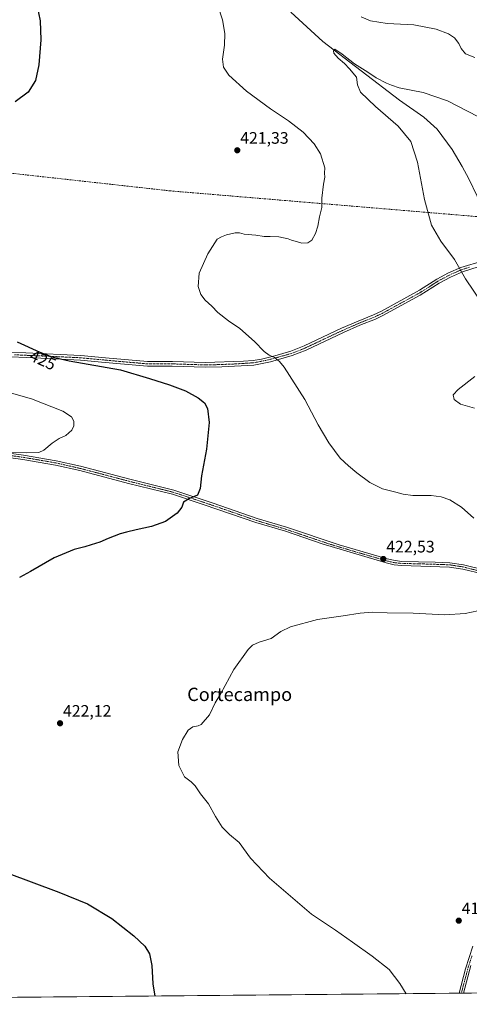
# Model space of a CAD drawing. Units: metres. Extents: x 563259 to 566715, y 4710214 to 4712559.
# Drawn here: x 563750 to 564020, y 4710214 to 4710807 of the extents above; entities that cross this region are included whole.
import ezdxf
from ezdxf.enums import TextEntityAlignment as Align

# ---------------------------------------------------------------- set-up
doc = ezdxf.new("R2010")
doc.units = ezdxf.units.M
doc.header["$MEASUREMENT"] = 0
doc.linetypes.add('TRAZO_Y_PUNTO', pattern=[1, 0.5, -0.25, 0, -0.25])
doc.linetypes.add('TRAZOSX2', pattern=[1.5, 1, -0.5])
for name, color, linetype, lineweight in [('Camino', 19, 'Continuous', 0), ('Camino Cxs', 19, 'Continuous', 0), ('Camino eje', 39, 'TRAZO_Y_PUNTO', 13), ('Carátula', 7, 'Continuous', 5), ('Comarca CxS', 133, 'Continuous', 0), ('Comunidad Autónoma CxS', 142, 'Continuous', 0), ('Conducción de agua lineal', 5, 'TRAZOSX2', 0), ('Corriente natural lineal', 142, 'Continuous', 13), ('Cultivos herbáceos CxS', 92, 'Continuous', 0), ('Curva de nivel maestra', 36, 'Continuous', 30), ('Curva de nivel normal', 36, 'Continuous', 0), ('Municipio CxS', 142, 'Continuous', 0), ('Provincia CxS', 1, 'Continuous', 0), ('Punto de cota en terreno', 7, 'Continuous', 0), ('Rótulo de curva de nivel directora', 19, 'Continuous', 0), ('Rótulo de punto de cota en terreno', 19, 'Continuous', 0), ('Texto cartográfico', 19, 'Continuous', 0)]:
    doc.layers.add(name, color=color, linetype=linetype, lineweight=lineweight)
doc.styles.add('Arial', font='txt', dxfattribs={"height": 0.2})

# ---------------------------------------------------------------- blocks, each defined once
blk = doc.blocks.new('*U153')
at = {"layer": 'Cultivos herbáceos CxS', "color": 92, "linetype": 'Continuous', "lineweight": 0}
blk.add_polyline3d([(564818.2, 4710227.84, 413.28), (563547.06, 4710216.04, 434.13), (563517.43, 4710237.88, 433.18), (563480.8, 4710274.51, 429.19), (563433.06, 4710309.6, 427.46), (563413.8, 4710312.69, 426.16), (563402.59, 4710329.9, 425.37), (563380.47, 4710368.47, 422.11), (563343.19, 4710382.26, 420.92), (563343.64, 4710381.06, 420.86), (563344.7, 4710379.39, 420.81), (563303.51, 4710361.94, 416.7), (563292.88, 4710349.36, 413.63), (563303.94, 4710339.78, 413.68), (563327.82, 4710332.25, 413.95), (563373.65, 4710305.8, 413.6), (563394.36, 4710281.92, 414.25), (563402.46, 4710265.64, 413.81), (563405.96, 4710262.47, 413.63), (563433.47, 4710240.49, 413.46), (563455.16, 4710215.19, 412.72), (563293.56, 4710213.69, 412.53), (563274.12, 4712355.63, 441.58)], dxfattribs=at)
blk = doc.blocks.new('*U156')
at = {"layer": 'Curva de nivel normal', "color": 36, "linetype": 'Continuous', "lineweight": 0}
for points in [[(564023.76, 4710783.79, 420), (564018.09, 4710786.12, 420), (564015.52, 4710789.32, 420), (564014.26, 4710792.19, 420), (564011.65, 4710795.59, 420), (564007.96, 4710798.05, 420), (564000.48, 4710800.83, 420), (563986.99, 4710803.57, 420), (563970.99, 4710804.3, 420), (563960.99, 4710805.84, 420), (563955.41, 4710808.33, 420)], [(563869.12, 4710815.17, 420), (563871.87, 4710806.58, 420), (563873.35, 4710798.34, 420), (563873.07, 4710791.22, 420), (563871.91, 4710782.79, 420), (563872.45, 4710777.97, 420), (563875.71, 4710773.2, 420), (563886.28, 4710763.5, 420), (563900.76, 4710752.88, 420), (563911.55, 4710745.77, 420), (563920.4, 4710738.93, 420), (563927.08, 4710731.86, 420), (563930.81, 4710725.72, 420), (563933.57, 4710717.45, 420), (563933.39, 4710714.25, 420), (563933.44, 4710711.77, 420), (563932.69, 4710707.65, 420), (563931.79, 4710699.1, 420), (563931.78, 4710693.59, 420), (563930.34, 4710687.92, 420), (563929.22, 4710682.25, 420), (563927.86, 4710677.83, 420), (563925.72, 4710673.9, 420), (563923.33, 4710672.13, 420), (563919.59, 4710672.03, 420), (563915.68, 4710673.24, 420), (563913.52, 4710673.78, 420), (563911.38, 4710674.64, 420), (563905.83, 4710675.76, 420), (563900.54, 4710676.13, 420), (563897.08, 4710676, 420), (563891.93, 4710676.77, 420), (563884.9, 4710677.46, 420), (563882.09, 4710678.26, 420), (563879.54, 4710678.34, 420), (563874.37, 4710677.1, 420), (563871.35, 4710675.88, 420), (563868.78, 4710674.42, 420), (563862.99, 4710665.51, 420), (563857.86, 4710653.92, 420), (563857.27, 4710645.86, 420), (563858.78, 4710641.15, 420), (563861.46, 4710637.75, 420), (563865.57, 4710634.03, 420), (563869.17, 4710630.19, 420), (563875.44, 4710625.27, 420), (563882.38, 4710620.62, 420), (563891.19, 4710612.74, 420), (563897.04, 4710606.72, 420), (563899.9, 4710604.5, 420), (563903.17, 4710603.18, 420), (563906.27, 4710600.78, 420), (563908.98, 4710597.36, 420), (563921.38, 4710577.81, 420), (563929.54, 4710562.6, 420), (563935.92, 4710551.85, 420), (563942.71, 4710542.65, 420), (563947.73, 4710538, 420), (563952.71, 4710533.64, 420), (563960.68, 4710527.93, 420), (563968.24, 4710524.07, 420), (563976.33, 4710522.06, 420), (563980.62, 4710520.86, 420), (563986.58, 4710520, 420), (563990.88, 4710520.15, 420), (563997.5, 4710520, 420), (564003.44, 4710519.24, 420), (564008.67, 4710517.42, 420), (564015.74, 4710513.06, 420), (564023.28, 4710506.4, 420)], [(564025.66, 4710450.65, 420), (564018.07, 4710449.01, 420), (564005.74, 4710448.26, 420), (563986.64, 4710449.14, 420), (563970.99, 4710449.42, 420), (563961.92, 4710449.75, 420), (563954.69, 4710449.22, 420), (563944.58, 4710447.62, 420), (563929.06, 4710445.44, 420), (563912.93, 4710441.06, 420), (563907.06, 4710438.19, 420), (563901.25, 4710434.03, 420), (563894.03, 4710431.83, 420), (563889.92, 4710429.93, 420), (563887.33, 4710427.26, 420), (563878.66, 4710415.26, 420), (563870.99, 4710400.93, 420), (563867.4, 4710395.26, 420), (563864, 4710387.93, 420), (563858.97, 4710382.15, 420), (563857.19, 4710381.33, 420), (563853.99, 4710380.8, 420), (563851.33, 4710378.73, 420), (563847.79, 4710373.2, 420), (563845.07, 4710365.74, 420), (563845.58, 4710357.5, 420), (563849.07, 4710350.74, 420), (563853.13, 4710347.6, 420), (563855.44, 4710345.26, 420), (563858.58, 4710340.42, 420), (563863.41, 4710334.38, 420), (563867.66, 4710326.75, 420), (563871.66, 4710320.35, 420), (563876.06, 4710316, 420), (563881.95, 4710311.22, 420), (563888.71, 4710301.65, 420), (563900.24, 4710289.64, 420), (563925.53, 4710267.88, 420), (563939.97, 4710258.36, 420), (563950.18, 4710251.07, 420), (563962.09, 4710242.76, 420), (563972.29, 4710234.58, 420), (563978.72, 4710226.22, 420), (563982.39, 4710220.08, 420)]]:
    blk.add_polyline3d(points, dxfattribs=at)
blk = doc.blocks.new('*U157')
at = {"layer": 'Curva de nivel normal', "color": 36, "linetype": 'Continuous', "lineweight": 0}
blk.add_polyline3d([(563740.99, 4710546.26, 430), (563754.08, 4710545.82, 430), (563761.35, 4710546, 430), (563764.42, 4710547.44, 430), (563769.33, 4710551.65, 430), (563773.66, 4710554.37, 430), (563777.66, 4710556.29, 430), (563781.16, 4710559.32, 430), (563782.49, 4710562.02, 430), (563782.38, 4710564.82, 430), (563780.92, 4710567.42, 430), (563775.7, 4710570.88, 430), (563756.92, 4710578.34, 430), (563723.7, 4710587.74, 430)], dxfattribs=at)
blk = doc.blocks.new('*U159')
at = {"layer": 'Curva de nivel normal', "color": 36, "linetype": 'Continuous', "lineweight": 0}
for points in [[(564025.6, 4710748.34, 415), (564007.33, 4710757.68, 415), (563992.66, 4710762.69, 415), (563978.33, 4710765.55, 415), (563973.63, 4710767.14, 415), (563970.54, 4710768.37, 415), (563964.42, 4710771.66, 415), (563959.43, 4710775.02, 415), (563951.46, 4710780.06, 415), (563943.86, 4710785.79, 415), (563939.6, 4710788.82, 415), (563938.64, 4710787.93, 415), (563939, 4710786.47, 415), (563941.56, 4710783.49, 415), (563945.32, 4710780.16, 415), (563948.37, 4710776.9, 415), (563952.64, 4710772.01, 415), (563953.09, 4710767.32, 415), (563955.04, 4710762.96, 415), (563964.04, 4710754.3, 415), (563977.59, 4710742.43, 415), (563985.18, 4710733.16, 415), (563989.31, 4710720.83, 415), (563993.56, 4710698.24, 415), (563997.72, 4710682.87, 415), (564003.29, 4710673.24, 415), (564011.65, 4710662.25, 415), (564018.2, 4710650.59, 415), (564027.78, 4710636.3, 415)], [(564023.83, 4710591.74, 415), (564013.68, 4710584, 415), (564010.71, 4710580.63, 415), (564011.31, 4710577.9, 415), (564015.24, 4710575.01, 415), (564023.51, 4710572.74, 415)]]:
    blk.add_polyline3d(points, dxfattribs=at)
blk = doc.blocks.new('*U166')
at = {"layer": 'Curva de nivel maestra', "color": 36, "linetype": 'Continuous', "lineweight": 30}
for points in [[(563760.13, 4710815.59, 425), (563762.22, 4710805.92, 425), (563762.61, 4710794.55, 425), (563761.38, 4710779.43, 425), (563759.29, 4710769.98, 425), (563754.99, 4710762.97, 425), (563746.99, 4710757.14, 425)], [(563748.22, 4710612.55, 425), (563762.01, 4710606.32, 425), (563769.16, 4710603.64, 425), (563779.6, 4710601.15, 425), (563810.41, 4710595.76, 425), (563827.99, 4710590.59, 425), (563839.91, 4710586.74, 425), (563849.56, 4710583.06, 425), (563857.32, 4710578.88, 425), (563861.02, 4710575.89, 425), (563862.82, 4710572.38, 425), (563863.8, 4710564.13, 425), (563862.36, 4710547.93, 425), (563859.34, 4710531.93, 425), (563858.44, 4710524.26, 425), (563856.81, 4710520.34, 425), (563851.99, 4710518.28, 425), (563848.33, 4710516.06, 425), (563847.33, 4710513.1, 425), (563844.66, 4710509.46, 425), (563837.66, 4710504.5, 425), (563829.24, 4710501.46, 425), (563819.97, 4710499.43, 425), (563814.2, 4710497.93, 425), (563810.26, 4710497.08, 425), (563803.03, 4710494.23, 425), (563798.09, 4710492, 425), (563792.75, 4710490.4, 425), (563789.06, 4710489.18, 425), (563782.66, 4710487.49, 425), (563770.66, 4710482.46, 425), (563756.27, 4710474.34, 425), (563749.76, 4710470.64, 425)], [(563741.66, 4710293.06, 425), (563773.3, 4710281.26, 425), (563790.64, 4710274.17, 425), (563805.28, 4710265.35, 425), (563818.49, 4710255.02, 425), (563825.12, 4710248.77, 425), (563828, 4710244.05, 425), (563829.45, 4710237.02, 425), (563830.06, 4710225.94, 425), (563831.22, 4710218.68, 425)]]:
    blk.add_polyline3d(points, dxfattribs=at)
blk = doc.blocks.new('5PATER')
at = {"layer": 'Carátula', "linetype": 'Continuous', "lineweight": 5}
h = blk.add_hatch(color=250, dxfattribs=at)
edge = h.paths.add_edge_path()
edge.add_ellipse((0, 0.01), major_axis=(-1.33, -1.34), ratio=0.999422, start_angle=0, end_angle=360)

msp = doc.modelspace()

# ---------------------------------------------------------------- linework, layer by layer
at = {"layer": 'Camino', "color": 19, "linetype": 'Continuous', "lineweight": 0}
for points in [[(564025.85, 4710657.72, 414.26), (564016.34, 4710654.74, 414.85), (564009.2, 4710651.58, 415.6), (564002.31, 4710647.92, 416.31), (563990.86, 4710640.63, 417.48), (563968.5, 4710628.39, 418.68), (563963.94, 4710626.26, 418.55), (563954.65, 4710622.56, 418.47), (563944.77, 4710618.19, 418.57), (563922.22, 4710607.6, 419.13), (563913.92, 4710604.31, 419.47), (563900.7, 4710600.62, 420.21), (563890.72, 4710598.65, 420.89), (563871.4, 4710597.48, 421.95), (563861.41, 4710597.3, 422.4), (563841.68, 4710597.94, 422.98), (563826.69, 4710597.94, 423.44), (563801.23, 4710600.19, 424.2), (563786.37, 4710601.62, 424.6), (563758.47, 4710602.9, 425.48), (563739.84, 4710603.68, 425.95)], [(563740.07, 4710606.48, 425.68), (563753.6, 4710605.91, 425.29), (563786.57, 4710604.42, 424.16), (563801.49, 4710602.98, 423.78), (563826.81, 4710600.74, 423.13), (563841.73, 4710600.74, 422.63), (563861.41, 4710600.1, 422.06), (563884.47, 4710600.94, 421.01), (563890.37, 4710601.43, 420.64), (563895.28, 4710602.27, 420.31), (563903.41, 4710604.18, 419.84), (563913.01, 4710606.97, 419.36), (563921.11, 4710610.18, 419.08), (563943.61, 4710620.74, 418.63), (563953.57, 4710625.14, 418.61), (563962.86, 4710628.84, 418.79), (563967.69, 4710631.12, 418.81), (563990.53, 4710643.69, 417.6), (564000.89, 4710650.34, 416.39), (564007.97, 4710654.1, 415.63), (564015.37, 4710657.38, 414.86), (564028.77, 4710661.38, 413.74)], [(564028.49, 4710472.82, 420.35), (564016.57, 4710475.79, 420.99), (564008.59, 4710477.02, 421.45), (563979.73, 4710477.86, 422.35), (563975.33, 4710478.34, 422.4), (563970.45, 4710479.46, 422.39), (563931.85, 4710490.9, 422.76), (563909.73, 4710498.5, 423.25), (563892.04, 4710503.75, 423.62), (563860.8, 4710514.54, 424.64), (563841.85, 4710520.82, 425.29), (563815.41, 4710527.38, 426.47), (563785.99, 4710535.12, 427.83), (563771.37, 4710538.42, 428.33), (563751.62, 4710541.81, 429.15), (563721.17, 4710545.94, 430.27)], [(563721.49, 4710548.5, 430.42), (563752.02, 4710544.36, 429.39), (563771.87, 4710540.95, 428.79), (563786.49, 4710537.65, 428.03), (563816.05, 4710529.88, 426.67), (563842.57, 4710523.3, 425.37), (563866.36, 4710515.36, 424.46), (563892.83, 4710506.2, 423.54), (563910.51, 4710500.96, 423.08), (563942.17, 4710490.34, 422.55), (563971.1, 4710481.95, 422.36), (563975.76, 4710480.89, 422.35), (563979.91, 4710480.43, 422.3), (563999.9, 4710480.02, 421.76), (564008.83, 4710479.6, 421.38), (564017.08, 4710478.32, 420.97), (564029.19, 4710475.3, 420.33)], [(564014.29, 4710220.38, 417.69), (564018.24, 4710235.14, 417.33), (564022.62, 4710248.71, 416.85)], [(564021.49, 4710236.98, 416.98), (564017.04, 4710220.41, 417.28)], [(564017.04, 4710220.41, 417.28), (564014.29, 4710220.38, 417.69)]]:
    msp.add_polyline3d(points, dxfattribs=at)
at = {"layer": 'Camino Cxs', "color": 19, "linetype": 'Continuous', "lineweight": 0}
for points in [[(564025.85, 4710657.72, 414.26), (564016.34, 4710654.74, 414.85), (564009.2, 4710651.58, 415.6), (564002.31, 4710647.92, 416.31), (563990.86, 4710640.63, 417.48), (563968.5, 4710628.39, 418.68), (563963.94, 4710626.26, 418.55), (563954.65, 4710622.56, 418.47), (563944.77, 4710618.19, 418.57), (563922.22, 4710607.6, 419.13), (563913.92, 4710604.31, 419.47), (563900.7, 4710600.62, 420.21), (563890.72, 4710598.65, 420.89), (563871.4, 4710597.48, 421.95), (563861.41, 4710597.3, 422.4), (563841.68, 4710597.94, 422.98), (563826.69, 4710597.94, 423.44), (563801.23, 4710600.19, 424.2), (563786.37, 4710601.62, 424.6), (563758.47, 4710602.9, 425.48), (563739.84, 4710603.68, 425.95)], [(563740.07, 4710606.48, 425.68), (563753.6, 4710605.91, 425.29), (563786.57, 4710604.42, 424.16), (563801.49, 4710602.98, 423.78), (563826.81, 4710600.74, 423.13), (563841.73, 4710600.74, 422.63), (563861.41, 4710600.1, 422.06), (563884.47, 4710600.94, 421.01), (563890.37, 4710601.43, 420.64), (563895.28, 4710602.27, 420.31), (563903.41, 4710604.18, 419.84), (563913.01, 4710606.97, 419.36), (563921.11, 4710610.18, 419.08), (563943.61, 4710620.74, 418.63), (563953.57, 4710625.14, 418.61), (563962.86, 4710628.84, 418.79), (563967.69, 4710631.12, 418.81), (563990.53, 4710643.69, 417.6), (564000.89, 4710650.34, 416.39), (564007.97, 4710654.1, 415.63), (564015.37, 4710657.38, 414.86), (564028.77, 4710661.38, 413.74)], [(564028.49, 4710472.82, 420.35), (564016.57, 4710475.79, 420.99), (564008.59, 4710477.02, 421.45), (563979.73, 4710477.86, 422.35), (563975.33, 4710478.34, 422.4), (563970.45, 4710479.46, 422.39), (563931.85, 4710490.9, 422.76), (563909.73, 4710498.5, 423.25), (563892.04, 4710503.75, 423.62), (563860.8, 4710514.54, 424.64), (563841.85, 4710520.82, 425.29), (563815.41, 4710527.38, 426.47), (563785.99, 4710535.12, 427.83), (563771.37, 4710538.42, 428.33), (563751.62, 4710541.81, 429.15), (563721.17, 4710545.94, 430.27)], [(563721.49, 4710548.5, 430.42), (563752.02, 4710544.36, 429.39), (563771.87, 4710540.95, 428.79), (563786.49, 4710537.65, 428.03), (563816.05, 4710529.88, 426.67), (563842.57, 4710523.3, 425.37), (563866.36, 4710515.36, 424.46), (563892.83, 4710506.2, 423.54), (563910.51, 4710500.96, 423.08), (563942.17, 4710490.34, 422.55), (563971.1, 4710481.95, 422.36), (563975.76, 4710480.89, 422.35), (563979.91, 4710480.43, 422.3), (563999.9, 4710480.02, 421.76), (564008.83, 4710479.6, 421.38), (564017.08, 4710478.32, 420.97), (564029.19, 4710475.3, 420.33)], [(564021.49, 4710236.98, 416.98), (564017.04, 4710220.41, 417.28), (564014.29, 4710220.38, 417.69), (564018.24, 4710235.14, 417.33), (564022.62, 4710248.71, 416.85)]]:
    msp.add_polyline3d(points, dxfattribs=at)
at = {"layer": 'Camino eje', "color": 39, "linetype": 'TRAZO_Y_PUNTO', "lineweight": 13}
for points in [[(563746.72, 4710604.8, 425.68), (563756.04, 4710604.41, 425.31), (563772.52, 4710603.66, 424.79), (563786.47, 4710603.02, 424.33), (563793.93, 4710602.3, 424.13), (563801.36, 4710601.59, 423.99), (563826.75, 4710599.34, 423.24), (563841.71, 4710599.34, 422.77), (563861.41, 4710598.7, 422.18), (563866.41, 4710598.79, 421.99), (563877.94, 4710599.21, 421.52), (563887.6, 4710599.8, 420.93), (563890.55, 4710600.04, 420.76), (563893, 4710600.46, 420.6), (563897.99, 4710601.45, 420.26), (563902.06, 4710602.4, 420.01), (563908.67, 4710604.25, 419.65), (563913.47, 4710605.64, 419.42), (563921.67, 4710608.89, 419.12), (563932.94, 4710614.19, 418.81), (563944.19, 4710619.47, 418.62), (563949.13, 4710621.65, 418.48), (563954.11, 4710623.85, 418.58), (563963.4, 4710627.55, 418.69), (563965.68, 4710628.62, 418.78), (563968.1, 4710629.76, 418.75), (563979.28, 4710635.88, 418.37), (563990.7, 4710642.16, 417.54), (563996.42, 4710645.81, 416.99), (564001.6, 4710649.13, 416.33), (564008.59, 4710652.84, 415.62), (564012.16, 4710654.42, 415.24), (564015.86, 4710656.06, 414.85), (564020.61, 4710657.55, 414.47)], [(563721.33, 4710547.22, 430.35), (563751.82, 4710543.09, 429.18), (563771.62, 4710539.69, 428.55), (563786.24, 4710536.39, 427.92), (563801.02, 4710532.5, 427.23), (563815.73, 4710528.63, 426.51), (563842.21, 4710522.06, 425.33), (563851.69, 4710518.92, 424.95), (563863.58, 4710514.95, 424.55), (563879.2, 4710509.56, 423.96), (563892.44, 4710504.98, 423.58), (563901.28, 4710502.35, 423.36), (563910.12, 4710499.73, 423.17), (563921.18, 4710495.93, 422.86), (563937.01, 4710490.62, 422.65), (563956.31, 4710484.9, 422.48), (563970.78, 4710480.71, 422.38), (563973.11, 4710480.18, 422.38), (563975.55, 4710479.62, 422.38), (563977.75, 4710479.38, 422.37), (563979.82, 4710479.15, 422.35), (563989.82, 4710478.94, 422.14), (564004.25, 4710478.52, 421.68), (564008.71, 4710478.31, 421.45), (564012.84, 4710477.67, 421.21), (564016.83, 4710477.06, 420.98), (564028.84, 4710474.06, 420.35)], [(564022.06, 4710242.85, 416.94), (564019.87, 4710236.06, 417.16), (564017.64, 4710227.77, 417.29), (564015.67, 4710220.39, 417.45)]]:
    msp.add_polyline3d(points, dxfattribs=at)
at = {"layer": 'Comarca CxS', "color": 133, "linetype": 'Continuous', "lineweight": 0}
msp.add_polyline3d([(566714.97, 4710245.45, 431.89), (563293.56, 4710213.69, 412.53), (563272.57, 4712526.94, 444.89), (566692.84, 4712558.7, 435.04), (566714.97, 4710245.45, 431.89)], close=True, dxfattribs=at)
msp.add_polyline3d([(566714.97, 4710245.45, 431.89), (563293.56, 4710213.69, 412.53), (563272.57, 4712526.94, 444.89), (566692.84, 4712558.7, 435.04), (566714.97, 4710245.45, 431.89)], close=True, dxfattribs=at)
at = {"layer": 'Comunidad Autónoma CxS', "color": 142, "linetype": 'Continuous', "lineweight": 0}
msp.add_polyline3d([(563521.67, 4710215.81, 430.02), (563293.56, 4710213.69, 412.53), (563277.57, 4711976.38, 437.51), (563272.57, 4712526.94, 444.89), (566692.84, 4712558.7, 435.04), (566714.97, 4710245.45, 431.89), (564825.75, 4710227.91, 413.45), (563521.67, 4710215.81, 430.02)], close=True, dxfattribs=at)
msp.add_polyline3d([(563521.67, 4710215.81, 430.02), (563293.56, 4710213.69, 412.53), (563277.57, 4711976.38, 437.51), (563272.57, 4712526.94, 444.89), (566692.84, 4712558.7, 435.04), (566714.97, 4710245.45, 431.89), (564825.75, 4710227.91, 413.45), (563521.67, 4710215.81, 430.02)], close=True, dxfattribs=at)
at = {"layer": 'Conducción de agua lineal', "color": 5, "linetype": 'TRAZOSX2', "lineweight": 0}
msp.add_polyline3d([(565100.14, 4710609.12, 411.84), (565099.29, 4710609.92, 411.83), (564986.54, 4710579.04, 410.51), (564864.12, 4710549.83, 415.49), (564759.92, 4710551.53, 421.83), (564623.63, 4710589.66, 425.16), (564414.5, 4710667.32, 421.47), (564128.43, 4710676.99, 414.45), (564085.12, 4710683.9, 412.92), (564032.57, 4710687.4, 413.33), (563840.36, 4710703.52, 420.99), (563574.53, 4710733.01, 428.83), (563421.68, 4710752.86, 435.31), (563419.72, 4710753.29, 435.26), (563346.86, 4710779.81, 432.89), (563288.26, 4710797.73, 432.82)], dxfattribs=at)
at = {"layer": 'Corriente natural lineal', "color": 142, "linetype": 'Continuous', "lineweight": 13}
msp.add_polyline3d([(563913.09, 4710811.22, 415.88), (563932.33, 4710793.38, 415.03), (563978.41, 4710758.1, 414), (563993.2, 4710747.91, 413.81), (564001.13, 4710740.63, 413.71), (564010.13, 4710728.46, 413.52), (564016.21, 4710718.14, 413.63), (564020.22, 4710710.75, 413.57), (564030.25, 4710689.82, 413.39)], dxfattribs=at)
at = {"layer": 'Cultivos herbáceos CxS', "color": 92, "linetype": 'Continuous', "lineweight": 0}
msp.add_polyline3d([(564818.2, 4710227.84, 413.28), (564466.49, 4710224.58, 407.05), (564017.04, 4710220.41, 417.28), (564015.67, 4710220.39, 417.45), (564014.29, 4710220.38, 417.69), (563547.06, 4710216.04, 434.13)], dxfattribs=at)
at = {"layer": 'Municipio CxS', "color": 142, "linetype": 'Continuous', "lineweight": 0}
msp.add_polyline3d([(564825.75, 4710227.91, 413.45), (563521.67, 4710215.81, 430.02)], dxfattribs=at)
msp.add_polyline3d([(564825.75, 4710227.91, 413.45), (563521.67, 4710215.81, 430.02)], dxfattribs=at)
at = {"layer": 'Provincia CxS', "color": 1, "linetype": 'Continuous', "lineweight": 0}
msp.add_polyline3d([(564825.75, 4710227.91, 413.45), (563293.56, 4710213.69, 412.53), (563277.57, 4711976.38, 437.51), (563272.57, 4712526.94, 444.89), (566692.84, 4712558.7, 435.04), (566714.97, 4710245.45, 431.89), (564825.75, 4710227.91, 413.45)], close=True, dxfattribs=at)
msp.add_polyline3d([(564825.75, 4710227.91, 413.45), (563293.56, 4710213.69, 412.53), (563277.57, 4711976.38, 437.51), (563272.57, 4712526.94, 444.89), (566692.84, 4712558.7, 435.04), (566714.97, 4710245.45, 431.89), (564825.75, 4710227.91, 413.45)], close=True, dxfattribs=at)

# ---------------------------------------------------------------- block references
at = {"layer": 'Cultivos herbáceos CxS', "color": 92, "linetype": 'Continuous', "lineweight": 0}
msp.add_blockref('*U153', (0, 0), dxfattribs=at)
at = {"layer": 'Curva de nivel maestra', "color": 36, "linetype": 'Continuous', "lineweight": 30}
msp.add_blockref('*U166', (0, 0), dxfattribs=at)
at = {"layer": 'Curva de nivel normal', "color": 36, "linetype": 'Continuous', "lineweight": 0}
for name in ['*U157', '*U156', '*U159']:
    msp.add_blockref(name, (0, 0), dxfattribs=at)
at = {"layer": 'Punto de cota en terreno', "linetype": 'Continuous', "lineweight": 0}
for p in [(563880.79, 4710727.95, 421.33), (563968.71, 4710481.84, 422.53), (563774.11, 4710382.92, 422.12), (564014.13, 4710264.04, 417.06)]:
    msp.add_blockref('5PATER', p, dxfattribs=at)

# ---------------------------------------------------------------- texts
at = {"layer": 'Rótulo de curva de nivel directora', "color": 19, "linetype": 'Continuous', "lineweight": 0, "style": 'Arial'}
msp.add_text('425', height=7, rotation=-24.31244, dxfattribs=at).set_placement((563763.77, 4710601.65), align=Align.MIDDLE_CENTER)
at = {"layer": 'Rótulo de punto de cota en terreno', "color": 19, "linetype": 'Continuous', "lineweight": 0, "style": 'Arial'}
for s, p in [('421,33', (563882.55, 4710729.71)), ('422,53', (563970.47, 4710483.6)), ('422,12', (563775.87, 4710384.68)), ('417,06', (564015.89, 4710265.8))]:
    msp.add_text(s, height=7, dxfattribs=at).set_placement(p, align=Align.BOTTOM_LEFT)
at = {"layer": 'Texto cartográfico', "color": 19, "linetype": 'Continuous', "lineweight": 0, "style": 'Arial'}
msp.add_text('Cortecampo', height=8, dxfattribs=at).set_placement((563882.24, 4710400.32), align=Align.MIDDLE_CENTER)

doc.saveas('drawing.dxf')
